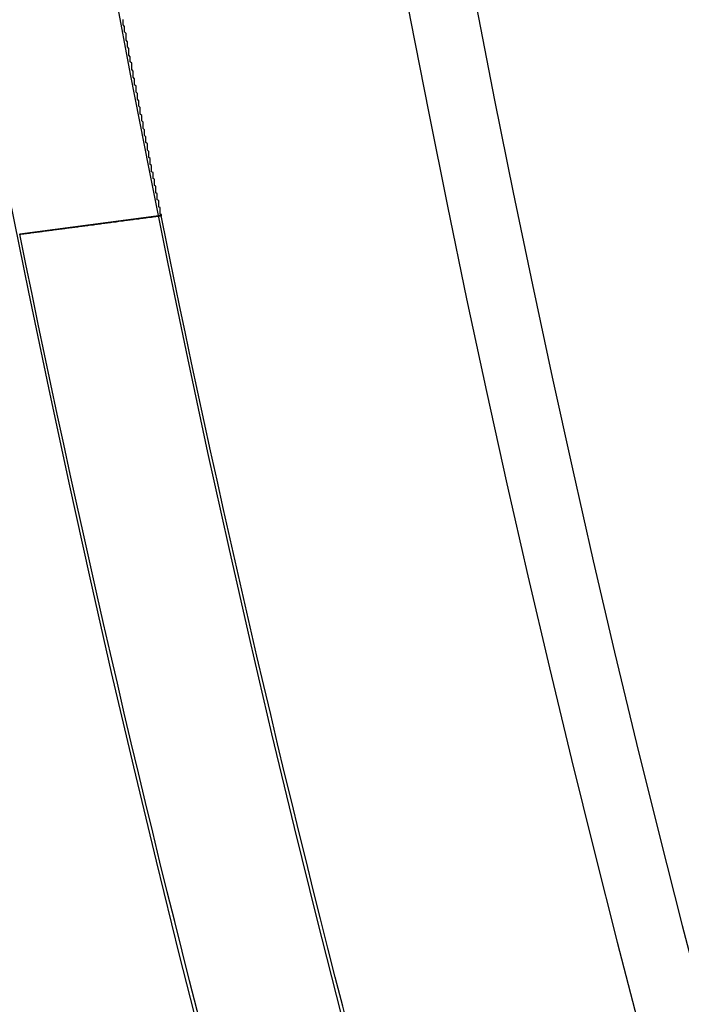
# Model space of a CAD drawing. Extents: x 1574 to 3724, y 372 to 1609.
# Drawn here: x 1601 to 1606, y 483 to 490 of the extents above; entities that cross this region are included whole.
import ezdxf

# ---------------------------------------------------------------- set-up
doc = ezdxf.new("R2010")
doc.units = 0
doc.header["$LTSCALE"] = 20
doc.layers.add('BLECH', color=253, linetype='CONTINUOUS')
doc.layers.add('RAHMEN', color=1, linetype='CONTINUOUS')

# ---------------------------------------------------------------- blocks, each defined once
blk = doc.blocks.new('*U53')
at = {"layer": 'BLECH', "color": 32}
for p, q in [((1602.3167, 488.4597, 262.6784), (1601.3229, 488.3288, 262.6784)), ((1602.3167, 488.4597, 256.1784), (1602.3167, 488.4597, 262.6784)), ((1601.3229, 488.3288, 262.6784), (1601.3229, 488.3288, 256.1784))]:
    blk.add_line(p, q, dxfattribs=at)
at = {"layer": 'BLECH', "color": 32, "extrusion": (-0.130526, 0.991445, -6e-16)}
for p, q in [((1602.3167, 488.4597, 262.6784), (1601.3229, 488.3288, 262.6784)), ((1602.3167, 488.4597, 256.1784), (1602.3167, 488.4597, 262.6784)), ((1601.3229, 488.3288, 262.6784), (1601.3229, 488.3288, 256.1784))]:
    blk.add_line(p, q, dxfattribs=at)
at = {"layer": 'BLECH', "color": 32}
for points in [[(1602.32, 488.46, 262.678), (1602.32, 488.46, 262.699), (1602.32, 488.46, 262.72), (1602.32, 488.46, 262.741), (1602.32, 488.46, 262.762), (1602.32, 488.46, 262.783), (1602.32, 488.461, 262.804), (1602.32, 488.461, 262.824), (1602.32, 488.462, 262.845), (1602.32, 488.462, 262.866), (1602.32, 488.463, 262.887), (1602.32, 488.463, 262.908), (1602.32, 488.464, 262.929), (1602.32, 488.465, 262.95), (1602.32, 488.465, 262.971), (1602.32, 488.466, 262.993), (1602.32, 488.467, 263.014), (1602.31, 488.468, 263.035), (1602.31, 488.469, 263.056), (1602.31, 488.47, 263.077), (1602.31, 488.471, 263.098), (1602.31, 488.472, 263.119), (1602.31, 488.474, 263.14), (1602.31, 488.475, 263.162), (1602.31, 488.476, 263.183), (1602.31, 488.478, 263.204), (1602.31, 488.479, 263.225), (1602.31, 488.481, 263.246), (1602.31, 488.483, 263.268), (1602.31, 488.484, 263.289), (1602.31, 488.486, 263.31), (1602.31, 488.488, 263.331), (1602.31, 488.49, 263.353), (1602.31, 488.492, 263.374), (1602.31, 488.494, 263.395), (1602.31, 488.496, 263.417), (1602.31, 488.498, 263.438), (1602.31, 488.5, 263.459), (1602.31, 488.502, 263.481), (1602.31, 488.504, 263.502), (1602.31, 488.507, 263.523), (1602.31, 488.509, 263.545), (1602.31, 488.512, 263.566), (1602.31, 488.514, 263.587), (1602.31, 488.517, 263.609), (1602.3, 488.519, 263.63), (1602.3, 488.522, 263.651), (1602.3, 488.525, 263.673), (1602.3, 488.528, 263.694), (1602.3, 488.531, 263.716), (1602.3, 488.534, 263.737), (1602.3, 488.537, 263.758), (1602.3, 488.54, 263.78), (1602.3, 488.543, 263.801), (1602.3, 488.546, 263.823), (1602.3, 488.549, 263.844), (1602.3, 488.553, 263.865), (1602.3, 488.556, 263.887), (1602.3, 488.559, 263.908), (1602.3, 488.563, 263.93), (1602.3, 488.567, 263.951), (1602.29, 488.57, 263.972), (1602.29, 488.574, 263.994), (1602.29, 488.578, 264.015), (1602.29, 488.582, 264.037), (1602.29, 488.585, 264.058), (1602.29, 488.589, 264.079), (1602.29, 488.593, 264.101), (1602.29, 488.597, 264.122), (1602.29, 488.602, 264.144), (1602.29, 488.606, 264.165), (1602.29, 488.61, 264.186), (1602.29, 488.614, 264.208), (1602.28, 488.619, 264.229), (1602.28, 488.623, 264.25), (1602.28, 488.628, 264.272), (1602.28, 488.633, 264.293), (1602.28, 488.637, 264.315), (1602.28, 488.642, 264.336), (1602.28, 488.647, 264.357), (1602.28, 488.652, 264.379), (1602.28, 488.656, 264.4), (1602.28, 488.661, 264.421), (1602.28, 488.666, 264.442), (1602.27, 488.672, 264.464), (1602.27, 488.677, 264.485), (1602.27, 488.682, 264.506), (1602.27, 488.687, 264.528), (1602.27, 488.693, 264.549), (1602.27, 488.698, 264.57), (1602.27, 488.704, 264.591), (1602.27, 488.709, 264.613), (1602.27, 488.715, 264.634), (1602.26, 488.72, 264.655), (1602.26, 488.726, 264.676), (1602.26, 488.732, 264.697), (1602.26, 488.738, 264.719), (1602.26, 488.744, 264.74), (1602.26, 488.75, 264.761), (1602.26, 488.756, 264.782), (1602.26, 488.762, 264.803), (1602.25, 488.768, 264.824), (1602.25, 488.774, 264.845), (1602.25, 488.78, 264.866), (1602.25, 488.787, 264.887), (1602.25, 488.793, 264.908), (1602.25, 488.8, 264.929), (1602.25, 488.806, 264.95), (1602.25, 488.813, 264.971), (1602.24, 488.819, 264.992), (1602.24, 488.826, 265.013), (1602.24, 488.833, 265.034), (1602.24, 488.84, 265.055), (1602.24, 488.847, 265.076), (1602.24, 488.854, 265.097), (1602.24, 488.861, 265.118), (1602.23, 488.868, 265.139), (1602.23, 488.875, 265.16), (1602.23, 488.882, 265.18), (1602.23, 488.889, 265.201), (1602.23, 488.897, 265.222), (1602.23, 488.904, 265.243), (1602.23, 488.911, 265.264), (1602.22, 488.919, 265.284), (1602.22, 488.926, 265.305), (1602.22, 488.934, 265.326), (1602.22, 488.942, 265.346), (1602.22, 488.95, 265.367), (1602.22, 488.957, 265.387), (1602.22, 488.965, 265.408), (1602.21, 488.973, 265.429), (1602.21, 488.981, 265.449), (1602.21, 488.989, 265.47), (1602.21, 488.997, 265.49), (1602.21, 489.005, 265.511), (1602.21, 489.014, 265.531), (1602.2, 489.022, 265.551), (1602.2, 489.03, 265.572), (1602.2, 489.039, 265.592), (1602.2, 489.047, 265.613), (1602.2, 489.056, 265.633), (1602.2, 489.064, 265.653), (1602.19, 489.073, 265.673), (1602.19, 489.082, 265.694), (1602.19, 489.09, 265.714), (1602.19, 489.099, 265.734), (1602.19, 489.108, 265.754), (1602.19, 489.117, 265.774), (1602.18, 489.126, 265.794), (1602.18, 489.135, 265.814), (1602.18, 489.144, 265.834), (1602.18, 489.153, 265.854), (1602.18, 489.163, 265.874), (1602.17, 489.172, 265.894), (1602.17, 489.181, 265.914), (1602.17, 489.191, 265.934), (1602.17, 489.2, 265.954), (1602.17, 489.21, 265.974), (1602.17, 489.219, 265.994), (1602.16, 489.229, 266.013), (1602.16, 489.238, 266.033), (1602.16, 489.248, 266.053), (1602.16, 489.258, 266.073), (1602.16, 489.268, 266.092), (1602.15, 489.278, 266.112), (1602.15, 489.288, 266.131), (1602.15, 489.298, 266.151), (1602.15, 489.308, 266.17), (1602.15, 489.318, 266.19), (1602.14, 489.328, 266.209), (1602.14, 489.338, 266.229), (1602.14, 489.348, 266.248), (1602.14, 489.359, 266.267), (1602.14, 489.369, 266.287), (1602.13, 489.38, 266.306), (1602.13, 489.39, 266.325), (1602.13, 489.401, 266.344), (1602.13, 489.411, 266.364), (1602.13, 489.422, 266.383), (1602.12, 489.433, 266.402), (1602.12, 489.443, 266.421), (1602.12, 489.454, 266.44), (1602.12, 489.465, 266.459), (1602.12, 489.476, 266.478), (1602.11, 489.487, 266.497), (1602.11, 489.498, 266.516), (1602.11, 489.509, 266.534), (1602.11, 489.52, 266.553), (1602.11, 489.531, 266.572), (1602.1, 489.542, 266.591), (1602.1, 489.554, 266.609), (1602.1, 489.565, 266.628), (1602.1, 489.576, 266.647), (1602.09, 489.588, 266.665), (1602.09, 489.599, 266.684), (1602.09, 489.611, 266.702), (1602.09, 489.622, 266.721), (1602.09, 489.634, 266.739), (1602.08, 489.646, 266.757), (1602.08, 489.657, 266.776), (1602.08, 489.669, 266.794), (1602.08, 489.681, 266.812), (1602.07, 489.693, 266.83), (1602.07, 489.705, 266.849), (1602.07, 489.717, 266.867), (1602.07, 489.729, 266.885), (1602.07, 489.741, 266.903), (1602.06, 489.753, 266.921), (1602.06, 489.765, 266.939), (1602.06, 489.777, 266.956), (1602.06, 489.789, 266.974), (1602.05, 489.802, 266.992), (1602.05, 489.814, 267.01), (1602.05, 489.826, 267.027), (1602.05, 489.839, 267.045)], [(1602.32, 488.46, 262.678), (1602.32, 488.46, 262.699), (1602.32, 488.46, 262.72), (1602.32, 488.46, 262.741), (1602.32, 488.46, 262.762), (1602.32, 488.46, 262.783), (1602.32, 488.461, 262.804), (1602.32, 488.461, 262.824), (1602.32, 488.462, 262.845), (1602.32, 488.462, 262.866), (1602.32, 488.463, 262.887), (1602.32, 488.463, 262.908), (1602.32, 488.464, 262.929), (1602.32, 488.465, 262.95), (1602.32, 488.465, 262.971), (1602.32, 488.466, 262.993), (1602.32, 488.467, 263.014), (1602.31, 488.468, 263.035), (1602.31, 488.469, 263.056), (1602.31, 488.47, 263.077), (1602.31, 488.471, 263.098), (1602.31, 488.472, 263.119), (1602.31, 488.474, 263.14), (1602.31, 488.475, 263.162), (1602.31, 488.476, 263.183), (1602.31, 488.478, 263.204), (1602.31, 488.479, 263.225), (1602.31, 488.481, 263.246), (1602.31, 488.483, 263.268), (1602.31, 488.484, 263.289), (1602.31, 488.486, 263.31), (1602.31, 488.488, 263.331), (1602.31, 488.49, 263.353), (1602.31, 488.492, 263.374), (1602.31, 488.494, 263.395), (1602.31, 488.496, 263.417), (1602.31, 488.498, 263.438), (1602.31, 488.5, 263.459), (1602.31, 488.502, 263.481), (1602.31, 488.504, 263.502), (1602.31, 488.507, 263.523), (1602.31, 488.509, 263.545), (1602.31, 488.512, 263.566), (1602.31, 488.514, 263.587), (1602.31, 488.517, 263.609), (1602.3, 488.519, 263.63), (1602.3, 488.522, 263.651), (1602.3, 488.525, 263.673), (1602.3, 488.528, 263.694), (1602.3, 488.531, 263.716), (1602.3, 488.534, 263.737), (1602.3, 488.537, 263.758), (1602.3, 488.54, 263.78), (1602.3, 488.543, 263.801), (1602.3, 488.546, 263.823), (1602.3, 488.549, 263.844), (1602.3, 488.553, 263.865), (1602.3, 488.556, 263.887), (1602.3, 488.559, 263.908), (1602.3, 488.563, 263.93), (1602.3, 488.567, 263.951), (1602.29, 488.57, 263.972), (1602.29, 488.574, 263.994), (1602.29, 488.578, 264.015), (1602.29, 488.582, 264.037), (1602.29, 488.585, 264.058), (1602.29, 488.589, 264.079), (1602.29, 488.593, 264.101), (1602.29, 488.597, 264.122), (1602.29, 488.602, 264.144), (1602.29, 488.606, 264.165), (1602.29, 488.61, 264.186), (1602.29, 488.614, 264.208), (1602.28, 488.619, 264.229), (1602.28, 488.623, 264.25), (1602.28, 488.628, 264.272), (1602.28, 488.633, 264.293), (1602.28, 488.637, 264.315), (1602.28, 488.642, 264.336), (1602.28, 488.647, 264.357), (1602.28, 488.652, 264.379), (1602.28, 488.656, 264.4), (1602.28, 488.661, 264.421), (1602.28, 488.666, 264.442), (1602.27, 488.672, 264.464), (1602.27, 488.677, 264.485), (1602.27, 488.682, 264.506), (1602.27, 488.687, 264.528), (1602.27, 488.693, 264.549), (1602.27, 488.698, 264.57), (1602.27, 488.704, 264.591), (1602.27, 488.709, 264.613), (1602.27, 488.715, 264.634), (1602.26, 488.72, 264.655), (1602.26, 488.726, 264.676), (1602.26, 488.732, 264.697), (1602.26, 488.738, 264.719), (1602.26, 488.744, 264.74), (1602.26, 488.75, 264.761), (1602.26, 488.756, 264.782), (1602.26, 488.762, 264.803), (1602.25, 488.768, 264.824), (1602.25, 488.774, 264.845), (1602.25, 488.78, 264.866), (1602.25, 488.787, 264.887), (1602.25, 488.793, 264.908), (1602.25, 488.8, 264.929), (1602.25, 488.806, 264.95), (1602.25, 488.813, 264.971), (1602.24, 488.819, 264.992), (1602.24, 488.826, 265.013), (1602.24, 488.833, 265.034), (1602.24, 488.84, 265.055), (1602.24, 488.847, 265.076), (1602.24, 488.854, 265.097), (1602.24, 488.861, 265.118), (1602.23, 488.868, 265.139), (1602.23, 488.875, 265.16), (1602.23, 488.882, 265.18), (1602.23, 488.889, 265.201), (1602.23, 488.897, 265.222), (1602.23, 488.904, 265.243), (1602.23, 488.911, 265.264), (1602.22, 488.919, 265.284), (1602.22, 488.926, 265.305), (1602.22, 488.934, 265.326), (1602.22, 488.942, 265.346), (1602.22, 488.95, 265.367), (1602.22, 488.957, 265.387), (1602.22, 488.965, 265.408), (1602.21, 488.973, 265.429), (1602.21, 488.981, 265.449), (1602.21, 488.989, 265.47), (1602.21, 488.997, 265.49), (1602.21, 489.005, 265.511), (1602.21, 489.014, 265.531), (1602.2, 489.022, 265.551), (1602.2, 489.03, 265.572), (1602.2, 489.039, 265.592), (1602.2, 489.047, 265.613), (1602.2, 489.056, 265.633), (1602.2, 489.064, 265.653), (1602.19, 489.073, 265.673), (1602.19, 489.082, 265.694), (1602.19, 489.09, 265.714), (1602.19, 489.099, 265.734), (1602.19, 489.108, 265.754), (1602.19, 489.117, 265.774), (1602.18, 489.126, 265.794), (1602.18, 489.135, 265.814), (1602.18, 489.144, 265.834), (1602.18, 489.153, 265.854), (1602.18, 489.163, 265.874), (1602.17, 489.172, 265.894), (1602.17, 489.181, 265.914), (1602.17, 489.191, 265.934), (1602.17, 489.2, 265.954), (1602.17, 489.21, 265.974), (1602.17, 489.219, 265.994), (1602.16, 489.229, 266.013), (1602.16, 489.238, 266.033), (1602.16, 489.248, 266.053), (1602.16, 489.258, 266.073), (1602.16, 489.268, 266.092), (1602.15, 489.278, 266.112), (1602.15, 489.288, 266.131), (1602.15, 489.298, 266.151), (1602.15, 489.308, 266.17), (1602.15, 489.318, 266.19), (1602.14, 489.328, 266.209), (1602.14, 489.338, 266.229), (1602.14, 489.348, 266.248), (1602.14, 489.359, 266.267), (1602.14, 489.369, 266.287), (1602.13, 489.38, 266.306), (1602.13, 489.39, 266.325), (1602.13, 489.401, 266.344), (1602.13, 489.411, 266.364), (1602.13, 489.422, 266.383), (1602.12, 489.433, 266.402), (1602.12, 489.443, 266.421), (1602.12, 489.454, 266.44), (1602.12, 489.465, 266.459), (1602.12, 489.476, 266.478), (1602.11, 489.487, 266.497), (1602.11, 489.498, 266.516), (1602.11, 489.509, 266.534), (1602.11, 489.52, 266.553), (1602.11, 489.531, 266.572), (1602.1, 489.542, 266.591), (1602.1, 489.554, 266.609), (1602.1, 489.565, 266.628), (1602.1, 489.576, 266.647), (1602.09, 489.588, 266.665), (1602.09, 489.599, 266.684), (1602.09, 489.611, 266.702), (1602.09, 489.622, 266.721), (1602.09, 489.634, 266.739), (1602.08, 489.646, 266.757), (1602.08, 489.657, 266.776), (1602.08, 489.669, 266.794), (1602.08, 489.681, 266.812), (1602.07, 489.693, 266.83), (1602.07, 489.705, 266.849), (1602.07, 489.717, 266.867), (1602.07, 489.729, 266.885), (1602.07, 489.741, 266.903), (1602.06, 489.753, 266.921), (1602.06, 489.765, 266.939), (1602.06, 489.777, 266.956), (1602.06, 489.789, 266.974), (1602.05, 489.802, 266.992), (1602.05, 489.814, 267.01), (1602.05, 489.826, 267.027), (1602.05, 489.839, 267.045)], [(1601.32, 488.329, 252.86), (1601.33, 488.329, 252.867), (1601.33, 488.33, 252.874), (1601.34, 488.331, 252.882), (1601.34, 488.331, 252.889), (1601.35, 488.332, 252.896), (1601.35, 488.332, 252.903), (1601.35, 488.333, 252.911), (1601.36, 488.334, 252.918), (1601.36, 488.334, 252.925), (1601.37, 488.335, 252.932), (1601.37, 488.335, 252.94), (1601.38, 488.336, 252.947), (1601.38, 488.337, 252.954), (1601.39, 488.337, 252.962), (1601.39, 488.338, 252.969), (1601.4, 488.339, 252.976), (1601.4, 488.339, 252.984), (1601.41, 488.34, 252.991), (1601.41, 488.34, 252.998), (1601.41, 488.341, 253.006), (1601.42, 488.342, 253.013), (1601.42, 488.342, 253.02), (1601.43, 488.343, 253.028), (1601.43, 488.343, 253.035), (1601.44, 488.344, 253.042), (1601.44, 488.344, 253.05), (1601.45, 488.345, 253.057), (1601.45, 488.346, 253.064), (1601.46, 488.346, 253.072), (1601.46, 488.347, 253.079), (1601.46, 488.347, 253.087), (1601.47, 488.348, 253.094), (1601.47, 488.349, 253.101), (1601.48, 488.349, 253.109), (1601.48, 488.35, 253.116), (1601.49, 488.35, 253.124), (1601.49, 488.351, 253.131), (1601.49, 488.351, 253.139), (1601.5, 488.352, 253.146), (1601.5, 488.353, 253.153), (1601.51, 488.353, 253.161), (1601.51, 488.354, 253.168), (1601.52, 488.354, 253.176), (1601.52, 488.355, 253.183), (1601.52, 488.355, 253.191), (1601.53, 488.356, 253.198), (1601.53, 488.357, 253.205), (1601.54, 488.357, 253.213), (1601.54, 488.358, 253.22), (1601.55, 488.358, 253.228), (1601.55, 488.359, 253.235), (1601.55, 488.359, 253.243), (1601.56, 488.36, 253.25), (1601.56, 488.36, 253.258), (1601.57, 488.361, 253.265), (1601.57, 488.361, 253.273), (1601.57, 488.362, 253.28), (1601.58, 488.363, 253.288), (1601.58, 488.363, 253.295), (1601.59, 488.364, 253.303), (1601.59, 488.364, 253.31), (1601.6, 488.365, 253.318), (1601.6, 488.365, 253.325), (1601.6, 488.366, 253.333), (1601.61, 488.366, 253.34), (1601.61, 488.367, 253.348), (1601.62, 488.367, 253.355), (1601.62, 488.368, 253.363), (1601.62, 488.368, 253.37), (1601.63, 488.369, 253.378), (1601.63, 488.369, 253.385), (1601.63, 488.37, 253.393), (1601.64, 488.37, 253.4), (1601.64, 488.371, 253.408), (1601.65, 488.371, 253.415), (1601.65, 488.372, 253.423), (1601.65, 488.372, 253.43), (1601.66, 488.373, 253.438), (1601.66, 488.373, 253.445), (1601.67, 488.374, 253.453), (1601.67, 488.374, 253.46), (1601.67, 488.375, 253.468), (1601.68, 488.375, 253.475), (1601.68, 488.376, 253.483), (1601.68, 488.376, 253.49), (1601.69, 488.377, 253.498), (1601.69, 488.377, 253.505), (1601.7, 488.378, 253.513), (1601.7, 488.378, 253.52), (1601.7, 488.379, 253.528), (1601.71, 488.379, 253.535), (1601.71, 488.38, 253.543), (1601.71, 488.38, 253.55), (1601.72, 488.381, 253.558), (1601.72, 488.381, 253.565), (1601.72, 488.382, 253.573), (1601.73, 488.382, 253.58), (1601.73, 488.383, 253.588), (1601.74, 488.383, 253.595), (1601.74, 488.384, 253.603), (1601.74, 488.384, 253.61), (1601.75, 488.385, 253.618), (1601.75, 488.385, 253.625), (1601.75, 488.385, 253.633), (1601.76, 488.386, 253.64), (1601.76, 488.386, 253.648), (1601.76, 488.387, 253.655), (1601.77, 488.387, 253.662), (1601.77, 488.388, 253.67), (1601.77, 488.388, 253.677), (1601.78, 488.389, 253.685), (1601.78, 488.389, 253.692), (1601.78, 488.39, 253.7), (1601.79, 488.39, 253.707), (1601.79, 488.39, 253.715), (1601.79, 488.391, 253.722), (1601.8, 488.391, 253.73), (1601.8, 488.392, 253.737), (1601.8, 488.392, 253.744), (1601.81, 488.393, 253.752), (1601.81, 488.393, 253.759), (1601.81, 488.393, 253.767), (1601.82, 488.394, 253.774), (1601.82, 488.394, 253.782), (1601.82, 488.395, 253.789), (1601.83, 488.395, 253.796), (1601.83, 488.396, 253.804), (1601.83, 488.396, 253.811), (1601.84, 488.396, 253.819), (1601.84, 488.397, 253.826), (1601.84, 488.397, 253.833), (1601.85, 488.398, 253.841), (1601.85, 488.398, 253.848), (1601.85, 488.398, 253.856), (1601.85, 488.399, 253.863), (1601.86, 488.399, 253.87), (1601.86, 488.4, 253.878), (1601.86, 488.4, 253.885), (1601.87, 488.4, 253.892), (1601.87, 488.401, 253.9), (1601.87, 488.401, 253.907), (1601.88, 488.402, 253.914), (1601.88, 488.402, 253.922), (1601.88, 488.402, 253.929), (1601.88, 488.403, 253.937), (1601.89, 488.403, 253.944), (1601.89, 488.404, 253.952), (1601.89, 488.404, 253.959), (1601.9, 488.404, 253.967), (1601.9, 488.405, 253.974), (1601.9, 488.405, 253.982), (1601.91, 488.406, 253.989), (1601.91, 488.406, 253.997), (1601.91, 488.406, 254.004), (1601.91, 488.407, 254.012), (1601.92, 488.407, 254.019), (1601.92, 488.407, 254.027), (1601.92, 488.408, 254.035), (1601.93, 488.408, 254.042), (1601.93, 488.409, 254.05), (1601.93, 488.409, 254.057), (1601.93, 488.409, 254.065), (1601.94, 488.41, 254.073), (1601.94, 488.41, 254.08), (1601.94, 488.41, 254.088), (1601.95, 488.411, 254.096), (1601.95, 488.411, 254.104), (1601.95, 488.412, 254.111), (1601.95, 488.412, 254.119), (1601.96, 488.412, 254.127), (1601.96, 488.413, 254.134), (1601.96, 488.413, 254.142), (1601.97, 488.413, 254.15), (1601.97, 488.414, 254.158), (1601.97, 488.414, 254.166), (1601.97, 488.415, 254.173), (1601.98, 488.415, 254.181), (1601.98, 488.415, 254.189), (1601.98, 488.416, 254.197), (1601.98, 488.416, 254.205), (1601.99, 488.416, 254.213), (1601.99, 488.417, 254.221), (1601.99, 488.417, 254.228), (1602, 488.417, 254.236), (1602, 488.418, 254.244), (1602, 488.418, 254.252), (1602, 488.418, 254.26), (1602.01, 488.419, 254.268), (1602.01, 488.419, 254.276), (1602.01, 488.42, 254.284), (1602.01, 488.42, 254.292), (1602.02, 488.42, 254.3), (1602.02, 488.421, 254.308), (1602.02, 488.421, 254.316), (1602.02, 488.421, 254.324), (1602.03, 488.422, 254.332), (1602.03, 488.422, 254.34), (1602.03, 488.422, 254.348), (1602.03, 488.423, 254.356), (1602.04, 488.423, 254.364), (1602.04, 488.423, 254.372), (1602.04, 488.424, 254.38), (1602.05, 488.424, 254.388), (1602.05, 488.424, 254.396), (1602.05, 488.425, 254.404), (1602.05, 488.425, 254.413), (1602.06, 488.425, 254.421), (1602.06, 488.426, 254.429), (1602.06, 488.426, 254.437), (1602.06, 488.426, 254.445), (1602.06, 488.427, 254.453), (1602.07, 488.427, 254.461), (1602.07, 488.427, 254.47), (1602.07, 488.427, 254.478), (1602.07, 488.428, 254.486), (1602.08, 488.428, 254.494), (1602.08, 488.428, 254.502), (1602.08, 488.429, 254.51), (1602.08, 488.429, 254.519), (1602.09, 488.429, 254.527), (1602.09, 488.43, 254.535), (1602.09, 488.43, 254.543), (1602.09, 488.43, 254.552), (1602.1, 488.431, 254.56), (1602.1, 488.431, 254.568), (1602.1, 488.431, 254.576), (1602.1, 488.431, 254.585), (1602.1, 488.432, 254.593), (1602.11, 488.432, 254.601), (1602.11, 488.432, 254.609), (1602.11, 488.433, 254.618), (1602.11, 488.433, 254.626), (1602.12, 488.433, 254.634), (1602.12, 488.434, 254.643), (1602.12, 488.434, 254.651), (1602.12, 488.434, 254.659), (1602.12, 488.434, 254.668), (1602.13, 488.435, 254.676), (1602.13, 488.435, 254.684), (1602.13, 488.435, 254.693), (1602.13, 488.435, 254.701), (1602.14, 488.436, 254.709), (1602.14, 488.436, 254.718), (1602.14, 488.436, 254.726), (1602.14, 488.437, 254.735), (1602.14, 488.437, 254.743), (1602.15, 488.437, 254.751), (1602.15, 488.437, 254.76), (1602.15, 488.438, 254.768), (1602.15, 488.438, 254.777), (1602.15, 488.438, 254.785), (1602.16, 488.438, 254.793), (1602.16, 488.439, 254.802), (1602.16, 488.439, 254.81), (1602.16, 488.439, 254.819), (1602.16, 488.439, 254.827), (1602.17, 488.44, 254.835), (1602.17, 488.44, 254.844), (1602.17, 488.44, 254.852), (1602.17, 488.44, 254.861), (1602.17, 488.441, 254.869), (1602.17, 488.441, 254.878), (1602.18, 488.441, 254.886), (1602.18, 488.441, 254.895), (1602.18, 488.442, 254.903), (1602.18, 488.442, 254.912), (1602.18, 488.442, 254.92), (1602.19, 488.442, 254.929), (1602.19, 488.443, 254.937), (1602.19, 488.443, 254.945), (1602.19, 488.443, 254.954), (1602.19, 488.443, 254.962), (1602.19, 488.444, 254.971), (1602.2, 488.444, 254.979), (1602.2, 488.444, 254.988), (1602.2, 488.444, 254.996), (1602.2, 488.445, 255.005), (1602.2, 488.445, 255.013), (1602.2, 488.445, 255.022), (1602.21, 488.445, 255.03), (1602.21, 488.445, 255.039), (1602.21, 488.446, 255.047), (1602.21, 488.446, 255.056), (1602.21, 488.446, 255.065), (1602.21, 488.446, 255.073), (1602.22, 488.446, 255.082), (1602.22, 488.447, 255.09), (1602.22, 488.447, 255.099), (1602.22, 488.447, 255.107), (1602.22, 488.447, 255.116), (1602.22, 488.447, 255.124), (1602.23, 488.448, 255.133), (1602.23, 488.448, 255.141), (1602.23, 488.448, 255.15), (1602.23, 488.448, 255.158), (1602.23, 488.448, 255.167), (1602.23, 488.449, 255.175), (1602.23, 488.449, 255.184), (1602.24, 488.449, 255.192), (1602.24, 488.449, 255.201), (1602.24, 488.449, 255.21), (1602.24, 488.45, 255.218), (1602.24, 488.45, 255.227), (1602.24, 488.45, 255.235), (1602.24, 488.45, 255.244), (1602.25, 488.45, 255.252), (1602.25, 488.45, 255.261), (1602.25, 488.451, 255.269), (1602.25, 488.451, 255.278), (1602.25, 488.451, 255.286), (1602.25, 488.451, 255.295), (1602.25, 488.451, 255.303), (1602.25, 488.451, 255.312), (1602.26, 488.452, 255.321), (1602.26, 488.452, 255.329), (1602.26, 488.452, 255.338), (1602.26, 488.452, 255.346), (1602.26, 488.452, 255.355), (1602.26, 488.452, 255.363), (1602.26, 488.453, 255.372), (1602.26, 488.453, 255.38), (1602.26, 488.453, 255.389), (1602.27, 488.453, 255.397), (1602.27, 488.453, 255.406), (1602.27, 488.453, 255.414), (1602.27, 488.453, 255.423), (1602.27, 488.454, 255.431), (1602.27, 488.454, 255.44), (1602.27, 488.454, 255.448), (1602.27, 488.454, 255.457), (1602.27, 488.454, 255.465), (1602.28, 488.454, 255.474), (1602.28, 488.454, 255.482), (1602.28, 488.454, 255.491), (1602.28, 488.455, 255.499), (1602.28, 488.455, 255.508), (1602.28, 488.455, 255.516), (1602.28, 488.455, 255.525), (1602.28, 488.455, 255.533), (1602.28, 488.455, 255.542), (1602.28, 488.455, 255.55), (1602.28, 488.455, 255.559), (1602.29, 488.456, 255.567), (1602.29, 488.456, 255.576), (1602.29, 488.456, 255.584), (1602.29, 488.456, 255.593), (1602.29, 488.456, 255.601), (1602.29, 488.456, 255.61), (1602.29, 488.456, 255.618), (1602.29, 488.456, 255.627), (1602.29, 488.456, 255.635), (1602.29, 488.457, 255.643), (1602.29, 488.457, 255.652), (1602.29, 488.457, 255.66), (1602.3, 488.457, 255.669), (1602.3, 488.457, 255.677), (1602.3, 488.457, 255.686), (1602.3, 488.457, 255.694), (1602.3, 488.457, 255.702), (1602.3, 488.457, 255.711), (1602.3, 488.457, 255.719), (1602.3, 488.457, 255.728), (1602.3, 488.458, 255.736), (1602.3, 488.458, 255.744), (1602.3, 488.458, 255.753), (1602.3, 488.458, 255.761), (1602.3, 488.458, 255.77), (1602.3, 488.458, 255.778), (1602.3, 488.458, 255.786), (1602.3, 488.458, 255.795), (1602.3, 488.458, 255.803), (1602.31, 488.458, 255.811), (1602.31, 488.458, 255.82), (1602.31, 488.458, 255.828), (1602.31, 488.458, 255.836), (1602.31, 488.458, 255.845), (1602.31, 488.459, 255.853), (1602.31, 488.459, 255.861), (1602.31, 488.459, 255.869), (1602.31, 488.459, 255.878), (1602.31, 488.459, 255.886), (1602.31, 488.459, 255.894), (1602.31, 488.459, 255.902), (1602.31, 488.459, 255.911), (1602.31, 488.459, 255.919), (1602.31, 488.459, 255.927), (1602.31, 488.459, 255.935), (1602.31, 488.459, 255.944), (1602.31, 488.459, 255.952), (1602.31, 488.459, 255.96), (1602.31, 488.459, 255.968), (1602.31, 488.459, 255.976), (1602.31, 488.459, 255.985), (1602.31, 488.459, 255.993), (1602.31, 488.459, 256.001), (1602.31, 488.459, 256.009), (1602.31, 488.459, 256.017), (1602.31, 488.459, 256.025), (1602.31, 488.459, 256.034), (1602.32, 488.459, 256.042), (1602.32, 488.459, 256.05), (1602.32, 488.46, 256.058), (1602.32, 488.46, 256.066), (1602.32, 488.46, 256.074), (1602.32, 488.46, 256.082), (1602.32, 488.46, 256.09), (1602.32, 488.46, 256.098), (1602.32, 488.46, 256.106), (1602.32, 488.46, 256.114), (1602.32, 488.46, 256.122), (1602.32, 488.46, 256.13), (1602.32, 488.46, 256.138), (1602.32, 488.46, 256.146), (1602.32, 488.46, 256.154), (1602.32, 488.46, 256.162), (1602.32, 488.46, 256.17), (1602.32, 488.46, 256.178)], [(1601.32, 488.329, 252.86), (1601.33, 488.329, 252.867), (1601.33, 488.33, 252.874), (1601.34, 488.331, 252.882), (1601.34, 488.331, 252.889), (1601.35, 488.332, 252.896), (1601.35, 488.332, 252.903), (1601.35, 488.333, 252.911), (1601.36, 488.334, 252.918), (1601.36, 488.334, 252.925), (1601.37, 488.335, 252.932), (1601.37, 488.335, 252.94), (1601.38, 488.336, 252.947), (1601.38, 488.337, 252.954), (1601.39, 488.337, 252.962), (1601.39, 488.338, 252.969), (1601.4, 488.339, 252.976), (1601.4, 488.339, 252.984), (1601.41, 488.34, 252.991), (1601.41, 488.34, 252.998), (1601.41, 488.341, 253.006), (1601.42, 488.342, 253.013), (1601.42, 488.342, 253.02), (1601.43, 488.343, 253.028), (1601.43, 488.343, 253.035), (1601.44, 488.344, 253.042), (1601.44, 488.344, 253.05), (1601.45, 488.345, 253.057), (1601.45, 488.346, 253.064), (1601.46, 488.346, 253.072), (1601.46, 488.347, 253.079), (1601.46, 488.347, 253.087), (1601.47, 488.348, 253.094), (1601.47, 488.349, 253.101), (1601.48, 488.349, 253.109), (1601.48, 488.35, 253.116), (1601.49, 488.35, 253.124), (1601.49, 488.351, 253.131), (1601.49, 488.351, 253.139), (1601.5, 488.352, 253.146), (1601.5, 488.353, 253.153), (1601.51, 488.353, 253.161), (1601.51, 488.354, 253.168), (1601.52, 488.354, 253.176), (1601.52, 488.355, 253.183), (1601.52, 488.355, 253.191), (1601.53, 488.356, 253.198), (1601.53, 488.357, 253.205), (1601.54, 488.357, 253.213), (1601.54, 488.358, 253.22), (1601.55, 488.358, 253.228), (1601.55, 488.359, 253.235), (1601.55, 488.359, 253.243), (1601.56, 488.36, 253.25), (1601.56, 488.36, 253.258), (1601.57, 488.361, 253.265), (1601.57, 488.361, 253.273), (1601.57, 488.362, 253.28), (1601.58, 488.363, 253.288), (1601.58, 488.363, 253.295), (1601.59, 488.364, 253.303), (1601.59, 488.364, 253.31), (1601.6, 488.365, 253.318), (1601.6, 488.365, 253.325), (1601.6, 488.366, 253.333), (1601.61, 488.366, 253.34), (1601.61, 488.367, 253.348), (1601.62, 488.367, 253.355), (1601.62, 488.368, 253.363), (1601.62, 488.368, 253.37), (1601.63, 488.369, 253.378), (1601.63, 488.369, 253.385), (1601.63, 488.37, 253.393), (1601.64, 488.37, 253.4), (1601.64, 488.371, 253.408), (1601.65, 488.371, 253.415), (1601.65, 488.372, 253.423), (1601.65, 488.372, 253.43), (1601.66, 488.373, 253.438), (1601.66, 488.373, 253.445), (1601.67, 488.374, 253.453), (1601.67, 488.374, 253.46), (1601.67, 488.375, 253.468), (1601.68, 488.375, 253.475), (1601.68, 488.376, 253.483), (1601.68, 488.376, 253.49), (1601.69, 488.377, 253.498), (1601.69, 488.377, 253.505), (1601.7, 488.378, 253.513), (1601.7, 488.378, 253.52), (1601.7, 488.379, 253.528), (1601.71, 488.379, 253.535), (1601.71, 488.38, 253.543), (1601.71, 488.38, 253.55), (1601.72, 488.381, 253.558), (1601.72, 488.381, 253.565), (1601.72, 488.382, 253.573), (1601.73, 488.382, 253.58), (1601.73, 488.383, 253.588), (1601.74, 488.383, 253.595), (1601.74, 488.384, 253.603), (1601.74, 488.384, 253.61), (1601.75, 488.385, 253.618), (1601.75, 488.385, 253.625), (1601.75, 488.385, 253.633), (1601.76, 488.386, 253.64), (1601.76, 488.386, 253.648), (1601.76, 488.387, 253.655), (1601.77, 488.387, 253.662), (1601.77, 488.388, 253.67), (1601.77, 488.388, 253.677), (1601.78, 488.389, 253.685), (1601.78, 488.389, 253.692), (1601.78, 488.39, 253.7), (1601.79, 488.39, 253.707), (1601.79, 488.39, 253.715), (1601.79, 488.391, 253.722), (1601.8, 488.391, 253.73), (1601.8, 488.392, 253.737), (1601.8, 488.392, 253.744), (1601.81, 488.393, 253.752), (1601.81, 488.393, 253.759), (1601.81, 488.393, 253.767), (1601.82, 488.394, 253.774), (1601.82, 488.394, 253.782), (1601.82, 488.395, 253.789), (1601.83, 488.395, 253.796), (1601.83, 488.396, 253.804), (1601.83, 488.396, 253.811), (1601.84, 488.396, 253.819), (1601.84, 488.397, 253.826), (1601.84, 488.397, 253.833), (1601.85, 488.398, 253.841), (1601.85, 488.398, 253.848), (1601.85, 488.398, 253.856), (1601.85, 488.399, 253.863), (1601.86, 488.399, 253.87), (1601.86, 488.4, 253.878), (1601.86, 488.4, 253.885), (1601.87, 488.4, 253.892), (1601.87, 488.401, 253.9), (1601.87, 488.401, 253.907), (1601.88, 488.402, 253.914), (1601.88, 488.402, 253.922), (1601.88, 488.402, 253.929), (1601.88, 488.403, 253.937), (1601.89, 488.403, 253.944), (1601.89, 488.404, 253.952), (1601.89, 488.404, 253.959), (1601.9, 488.404, 253.967), (1601.9, 488.405, 253.974), (1601.9, 488.405, 253.982), (1601.91, 488.406, 253.989), (1601.91, 488.406, 253.997), (1601.91, 488.406, 254.004), (1601.91, 488.407, 254.012), (1601.92, 488.407, 254.019), (1601.92, 488.407, 254.027), (1601.92, 488.408, 254.035), (1601.93, 488.408, 254.042), (1601.93, 488.409, 254.05), (1601.93, 488.409, 254.057), (1601.93, 488.409, 254.065), (1601.94, 488.41, 254.073), (1601.94, 488.41, 254.08), (1601.94, 488.41, 254.088), (1601.95, 488.411, 254.096), (1601.95, 488.411, 254.104), (1601.95, 488.412, 254.111), (1601.95, 488.412, 254.119), (1601.96, 488.412, 254.127), (1601.96, 488.413, 254.134), (1601.96, 488.413, 254.142), (1601.97, 488.413, 254.15), (1601.97, 488.414, 254.158), (1601.97, 488.414, 254.166), (1601.97, 488.415, 254.173), (1601.98, 488.415, 254.181), (1601.98, 488.415, 254.189), (1601.98, 488.416, 254.197), (1601.98, 488.416, 254.205), (1601.99, 488.416, 254.213), (1601.99, 488.417, 254.221), (1601.99, 488.417, 254.228), (1602, 488.417, 254.236), (1602, 488.418, 254.244), (1602, 488.418, 254.252), (1602, 488.418, 254.26), (1602.01, 488.419, 254.268), (1602.01, 488.419, 254.276), (1602.01, 488.42, 254.284), (1602.01, 488.42, 254.292), (1602.02, 488.42, 254.3), (1602.02, 488.421, 254.308), (1602.02, 488.421, 254.316), (1602.02, 488.421, 254.324), (1602.03, 488.422, 254.332), (1602.03, 488.422, 254.34), (1602.03, 488.422, 254.348), (1602.03, 488.423, 254.356), (1602.04, 488.423, 254.364), (1602.04, 488.423, 254.372), (1602.04, 488.424, 254.38), (1602.05, 488.424, 254.388), (1602.05, 488.424, 254.396), (1602.05, 488.425, 254.404), (1602.05, 488.425, 254.413), (1602.06, 488.425, 254.421), (1602.06, 488.426, 254.429), (1602.06, 488.426, 254.437), (1602.06, 488.426, 254.445), (1602.06, 488.427, 254.453), (1602.07, 488.427, 254.461), (1602.07, 488.427, 254.47), (1602.07, 488.427, 254.478), (1602.07, 488.428, 254.486), (1602.08, 488.428, 254.494), (1602.08, 488.428, 254.502), (1602.08, 488.429, 254.51), (1602.08, 488.429, 254.519), (1602.09, 488.429, 254.527), (1602.09, 488.43, 254.535), (1602.09, 488.43, 254.543), (1602.09, 488.43, 254.552), (1602.1, 488.431, 254.56), (1602.1, 488.431, 254.568), (1602.1, 488.431, 254.576), (1602.1, 488.431, 254.585), (1602.1, 488.432, 254.593), (1602.11, 488.432, 254.601), (1602.11, 488.432, 254.609), (1602.11, 488.433, 254.618), (1602.11, 488.433, 254.626), (1602.12, 488.433, 254.634), (1602.12, 488.434, 254.643), (1602.12, 488.434, 254.651), (1602.12, 488.434, 254.659), (1602.12, 488.434, 254.668), (1602.13, 488.435, 254.676), (1602.13, 488.435, 254.684), (1602.13, 488.435, 254.693), (1602.13, 488.435, 254.701), (1602.14, 488.436, 254.709), (1602.14, 488.436, 254.718), (1602.14, 488.436, 254.726), (1602.14, 488.437, 254.735), (1602.14, 488.437, 254.743), (1602.15, 488.437, 254.751), (1602.15, 488.437, 254.76), (1602.15, 488.438, 254.768), (1602.15, 488.438, 254.777), (1602.15, 488.438, 254.785), (1602.16, 488.438, 254.793), (1602.16, 488.439, 254.802), (1602.16, 488.439, 254.81), (1602.16, 488.439, 254.819), (1602.16, 488.439, 254.827), (1602.17, 488.44, 254.835), (1602.17, 488.44, 254.844), (1602.17, 488.44, 254.852), (1602.17, 488.44, 254.861), (1602.17, 488.441, 254.869), (1602.17, 488.441, 254.878), (1602.18, 488.441, 254.886), (1602.18, 488.441, 254.895), (1602.18, 488.442, 254.903), (1602.18, 488.442, 254.912), (1602.18, 488.442, 254.92), (1602.19, 488.442, 254.929), (1602.19, 488.443, 254.937), (1602.19, 488.443, 254.945), (1602.19, 488.443, 254.954), (1602.19, 488.443, 254.962), (1602.19, 488.444, 254.971), (1602.2, 488.444, 254.979), (1602.2, 488.444, 254.988), (1602.2, 488.444, 254.996), (1602.2, 488.445, 255.005), (1602.2, 488.445, 255.013), (1602.2, 488.445, 255.022), (1602.21, 488.445, 255.03), (1602.21, 488.445, 255.039), (1602.21, 488.446, 255.047), (1602.21, 488.446, 255.056), (1602.21, 488.446, 255.065), (1602.21, 488.446, 255.073), (1602.22, 488.446, 255.082), (1602.22, 488.447, 255.09), (1602.22, 488.447, 255.099), (1602.22, 488.447, 255.107), (1602.22, 488.447, 255.116), (1602.22, 488.447, 255.124), (1602.23, 488.448, 255.133), (1602.23, 488.448, 255.141), (1602.23, 488.448, 255.15), (1602.23, 488.448, 255.158), (1602.23, 488.448, 255.167), (1602.23, 488.449, 255.175), (1602.23, 488.449, 255.184), (1602.24, 488.449, 255.192), (1602.24, 488.449, 255.201), (1602.24, 488.449, 255.21), (1602.24, 488.45, 255.218), (1602.24, 488.45, 255.227), (1602.24, 488.45, 255.235), (1602.24, 488.45, 255.244), (1602.25, 488.45, 255.252), (1602.25, 488.45, 255.261), (1602.25, 488.451, 255.269), (1602.25, 488.451, 255.278), (1602.25, 488.451, 255.286), (1602.25, 488.451, 255.295), (1602.25, 488.451, 255.303), (1602.25, 488.451, 255.312), (1602.26, 488.452, 255.321), (1602.26, 488.452, 255.329), (1602.26, 488.452, 255.338), (1602.26, 488.452, 255.346), (1602.26, 488.452, 255.355), (1602.26, 488.452, 255.363), (1602.26, 488.453, 255.372), (1602.26, 488.453, 255.38), (1602.26, 488.453, 255.389), (1602.27, 488.453, 255.397), (1602.27, 488.453, 255.406), (1602.27, 488.453, 255.414), (1602.27, 488.453, 255.423), (1602.27, 488.454, 255.431), (1602.27, 488.454, 255.44), (1602.27, 488.454, 255.448), (1602.27, 488.454, 255.457), (1602.27, 488.454, 255.465), (1602.28, 488.454, 255.474), (1602.28, 488.454, 255.482), (1602.28, 488.454, 255.491), (1602.28, 488.455, 255.499), (1602.28, 488.455, 255.508), (1602.28, 488.455, 255.516), (1602.28, 488.455, 255.525), (1602.28, 488.455, 255.533), (1602.28, 488.455, 255.542), (1602.28, 488.455, 255.55), (1602.28, 488.455, 255.559), (1602.29, 488.456, 255.567), (1602.29, 488.456, 255.576), (1602.29, 488.456, 255.584), (1602.29, 488.456, 255.593), (1602.29, 488.456, 255.601), (1602.29, 488.456, 255.61), (1602.29, 488.456, 255.618), (1602.29, 488.456, 255.627), (1602.29, 488.456, 255.635), (1602.29, 488.457, 255.643), (1602.29, 488.457, 255.652), (1602.29, 488.457, 255.66), (1602.3, 488.457, 255.669), (1602.3, 488.457, 255.677), (1602.3, 488.457, 255.686), (1602.3, 488.457, 255.694), (1602.3, 488.457, 255.702), (1602.3, 488.457, 255.711), (1602.3, 488.457, 255.719), (1602.3, 488.457, 255.728), (1602.3, 488.458, 255.736), (1602.3, 488.458, 255.744), (1602.3, 488.458, 255.753), (1602.3, 488.458, 255.761), (1602.3, 488.458, 255.77), (1602.3, 488.458, 255.778), (1602.3, 488.458, 255.786), (1602.3, 488.458, 255.795), (1602.3, 488.458, 255.803), (1602.31, 488.458, 255.811), (1602.31, 488.458, 255.82), (1602.31, 488.458, 255.828), (1602.31, 488.458, 255.836), (1602.31, 488.458, 255.845), (1602.31, 488.459, 255.853), (1602.31, 488.459, 255.861), (1602.31, 488.459, 255.869), (1602.31, 488.459, 255.878), (1602.31, 488.459, 255.886), (1602.31, 488.459, 255.894), (1602.31, 488.459, 255.902), (1602.31, 488.459, 255.911), (1602.31, 488.459, 255.919), (1602.31, 488.459, 255.927), (1602.31, 488.459, 255.935), (1602.31, 488.459, 255.944), (1602.31, 488.459, 255.952), (1602.31, 488.459, 255.96), (1602.31, 488.459, 255.968), (1602.31, 488.459, 255.976), (1602.31, 488.459, 255.985), (1602.31, 488.459, 255.993), (1602.31, 488.459, 256.001), (1602.31, 488.459, 256.009), (1602.31, 488.459, 256.017), (1602.31, 488.459, 256.025), (1602.31, 488.459, 256.034), (1602.32, 488.459, 256.042), (1602.32, 488.459, 256.05), (1602.32, 488.46, 256.058), (1602.32, 488.46, 256.066), (1602.32, 488.46, 256.074), (1602.32, 488.46, 256.082), (1602.32, 488.46, 256.09), (1602.32, 488.46, 256.098), (1602.32, 488.46, 256.106), (1602.32, 488.46, 256.114), (1602.32, 488.46, 256.122), (1602.32, 488.46, 256.13), (1602.32, 488.46, 256.138), (1602.32, 488.46, 256.146), (1602.32, 488.46, 256.154), (1602.32, 488.46, 256.162), (1602.32, 488.46, 256.17), (1602.32, 488.46, 256.178)]]:
    blk.add_polyline3d(points, dxfattribs=at)
at = {"layer": 'BLECH', "color": 32, "extrusion": (1.2e-15, -5e-16, -1)}
for centre, radius in [((-1709.1491, 510.0891, -320.1783), 110), ((-1709.1491, 510.0891, -320.1783), 110), ((-1709.1491, 510.0891, -320.1783), 109), ((-1709.1491, 510.0891, -320.1783), 109), ((-1709.1491, 510.0891, -325.3793), 106.9918), ((-1709.1491, 510.0891, -325.3793), 106.9918), ((-1709.1491, 510.0891, -324.4972), 106.5194), ((-1709.1491, 510.0891, -324.4972), 106.5194)]:
    blk.add_circle(centre, radius, dxfattribs=at)
at = {"layer": 'BLECH', "color": 32, "extrusion": (3e-16, -2.6e-15, -1)}
for centre, radius, start, end in [((-1709.1491, 510.0891, -250.1784), 130, 196.420956, 163.579044), ((-1709.1491, 510.0891, -251.1784), 130, 196.420956, 163.579044), ((-1709.1491, 510.0891, -250.1784), 130, 196.420956, 163.579044), ((-1709.1491, 510.0891, -256.1784), 109, 341.445488, 348.554512), ((-1709.1491, 510.0891, -256.1784), 109, 341.445488, 348.554512), ((-1709.1491, 510.0891, -256.1784), 110, 341.409564, 348.590436), ((-1709.1491, 510.0891, -256.1784), 110, 341.409564, 348.590436)]:
    blk.add_arc(centre, radius, start, end, dxfattribs=at)
at = {"layer": 'BLECH', "color": 32}
blk.add_arc((1709.1491, 510.0891, 251.1784), 130, 16.420956, 343.579044, dxfattribs=at)
blk = doc.blocks.new('*U56')
at = {"layer": 'BLECH', "color": 32}
for centre in [(1709.1491, 510.0891, 233.6784), (1709.1491, 510.0891, 235.1784)]:
    blk.add_circle(centre, 135, dxfattribs=at)
at = {"layer": 'BLECH', "color": 32, "extrusion": (0, -5e-16, -1)}
for centre in [(-1709.1491, 510.0891, -235.1784), (-1709.1491, 510.0891, -233.6784)]:
    blk.add_circle(centre, 135, dxfattribs=at)

msp = doc.modelspace()

# ---------------------------------------------------------------- block references
at = {"layer": 'RAHMEN'}
for name in ['*U53', '*U56']:
    msp.add_blockref(name, (0, 0), dxfattribs=at)

doc.saveas('drawing.dxf')
